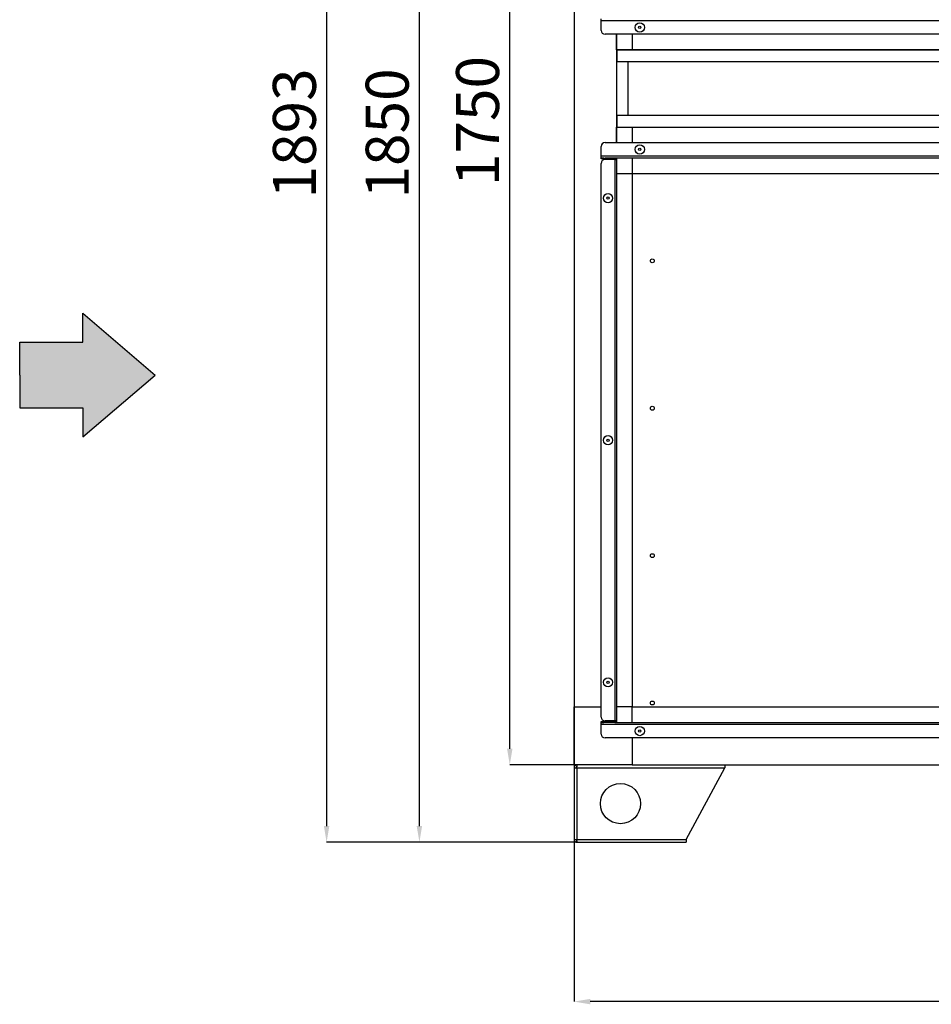
# Model space of a CAD drawing. Units: millimetres. Extents: x 3488 to 3908, y 1841 to 2138.
# Drawn here: x 3796 to 3852, y 1994 to 2055 of the extents above; entities that cross this region are included whole.
import ezdxf

# ---------------------------------------------------------------- set-up
doc = ezdxf.new("R2010")
doc.units = ezdxf.units.MM
doc.styles.add('SLDTEXTSTYLE1', font='TXT', dxfattribs={"width": 0.75})
doc.dimstyles.new('SLDDIMSTYLE1', dxfattribs={"dimtxt": 2.645833, "dimasz": 1, "dimexe": 0, "dimexo": 0.0625, "dimgap": 0.661458, "dimtad": 1, "dimdec": 0, "dimlfac": 21, "dimrnd": 1e-09, "dimzin": 12, "dimdsep": 46, "dimtxsty": 'SLDTEXTSTYLE1', "dimsah": 1, "dimcen": 0.09, "dimadec": 0, "dimazin": 3, "dimtfac": 1, "dimtdec": 0, "dimtofl": 0, "dimtmove": 0, "dimatfit": 3, "dimfxl": 1, "dimfrac": 2, "dimtolj": 1, "dimtzin": 12, "dimarcsym": 0})

# ---------------------------------------------------------------- blocks, each defined once
blk = doc.blocks.new('*D15')
at = {"color": 0, "linetype": 'Continuous', "lineweight": -2, "transparency": 16777216}
for p, q in [((3829.858, 2012.743), (3829.858, 1994.66)), ((3893.382, 2012.743), (3893.382, 1994.66)), ((3892.382, 1994.66), (3830.858, 1994.66))]:
    blk.add_line(p, q, dxfattribs=at)
at = {"color": 0, "linetype": 'Continuous', "transparency": 16777216}
for points in [[(3830.858, 1994.827), (3830.858, 1994.494), (3829.858, 1994.66)], [(3892.382, 1994.827), (3892.382, 1994.494), (3893.382, 1994.66)]]:
    blk.add_solid(points, dxfattribs=at)
at = {"layer": 'Defpoints', "color": 0, "linetype": 'Continuous', "transparency": 16777216}
for p in [(3829.858, 2012.805), (3893.382, 2012.805), (3829.858, 1994.66)]:
    blk.add_point(p, dxfattribs=at)
at = {"color": 0, "linetype": 'Continuous', "lineweight": 18, "transparency": 16777216, "insert": (3865.868, 1997.968), "char_height": 2.6458, "attachment_point": 2, "style": 'SLDTEXTSTYLE1'}
blk.add_mtext('\\A1;1334', dxfattribs=at)
blk = doc.blocks.new('*D18')
at = {"color": 0, "linetype": 'Continuous', "lineweight": -2, "transparency": 16777216}
for p, q in [((3859.307, 2094.615), (3814.62, 2094.615)), ((3814.62, 2093.615), (3814.62, 2005.472)), ((3829.962, 2004.472), (3814.62, 2004.472))]:
    blk.add_line(p, q, dxfattribs=at)
at = {"color": 0, "linetype": 'Continuous', "transparency": 16777216}
for points in [[(3814.453, 2093.615), (3814.786, 2093.615), (3814.62, 2094.615)], [(3814.453, 2005.472), (3814.786, 2005.472), (3814.62, 2004.472)]]:
    blk.add_solid(points, dxfattribs=at)
at = {"layer": 'Defpoints', "color": 0, "linetype": 'Continuous', "transparency": 16777216}
for p in [(3859.37, 2094.615), (3814.62, 2004.472), (3830.024, 2004.472)]:
    blk.add_point(p, dxfattribs=at)
at = {"color": 0, "linetype": 'Continuous', "lineweight": 18, "transparency": 16777216, "insert": (3811.312, 2048.127), "char_height": 2.6458, "attachment_point": 2, "rotation": 90, "style": 'SLDTEXTSTYLE1'}
blk.add_mtext('\\A1;1893', dxfattribs=at)
blk = doc.blocks.new('*D19')
at = {"color": 0, "linetype": 'Continuous', "lineweight": -2, "transparency": 16777216}
for p, q in [((3833.367, 2092.567), (3825.898, 2092.567)), ((3825.898, 2010.234), (3825.898, 2091.567)), ((3833.367, 2009.234), (3825.898, 2009.234))]:
    blk.add_line(p, q, dxfattribs=at)
at = {"color": 0, "linetype": 'Continuous', "transparency": 16777216}
for points in [[(3825.731, 2091.567), (3826.065, 2091.567), (3825.898, 2092.567)], [(3825.731, 2010.234), (3826.065, 2010.234), (3825.898, 2009.234)]]:
    blk.add_solid(points, dxfattribs=at)
at = {"layer": 'Defpoints', "color": 0, "linetype": 'Continuous', "transparency": 16777216}
for p in [(3825.898, 2092.567), (3833.429, 2092.567), (3833.429, 2009.234)]:
    blk.add_point(p, dxfattribs=at)
at = {"color": 0, "linetype": 'Continuous', "lineweight": 18, "transparency": 16777216, "insert": (3822.591, 2048.892), "char_height": 2.6458, "attachment_point": 2, "rotation": 90, "style": 'SLDTEXTSTYLE1'}
blk.add_mtext('\\A1;1750', dxfattribs=at)
blk = doc.blocks.new('*D20')
at = {"color": 0, "linetype": 'Continuous', "lineweight": -2, "transparency": 16777216}
for p, q in [((3833.367, 2092.567), (3820.334, 2092.567)), ((3820.334, 2005.472), (3820.334, 2091.567)), ((3829.962, 2004.472), (3820.334, 2004.472))]:
    blk.add_line(p, q, dxfattribs=at)
at = {"color": 0, "linetype": 'Continuous', "transparency": 16777216}
for points in [[(3820.167, 2091.567), (3820.501, 2091.567), (3820.334, 2092.567)], [(3820.167, 2005.472), (3820.501, 2005.472), (3820.334, 2004.472)]]:
    blk.add_solid(points, dxfattribs=at)
at = {"layer": 'Defpoints', "color": 0, "linetype": 'Continuous', "transparency": 16777216}
for p in [(3820.334, 2092.567), (3833.429, 2092.567), (3830.024, 2004.472)]:
    blk.add_point(p, dxfattribs=at)
at = {"color": 0, "linetype": 'Continuous', "lineweight": 18, "transparency": 16777216, "insert": (3817.027, 2048.127), "char_height": 2.6458, "attachment_point": 2, "rotation": 90, "style": 'SLDTEXTSTYLE1'}
blk.add_mtext('\\A1;1850', dxfattribs=at)

msp = doc.modelspace()

# ---------------------------------------------------------------- hatches: boundary and pattern name
at = {"true_color": 0xf8991e}
h = msp.add_hatch(color=30, dxfattribs=at)
h.dxf.hatch_style = 1
h.paths.add_polyline_path([(3795.718, 2033.251), (3795.718, 2031.237), (3799.606, 2031.237), (3799.606, 2029.438), (3804.07, 2033.251), (3799.606, 2037.064), (3799.606, 2035.266), (3795.718, 2035.266)])

# ---------------------------------------------------------------- linework, layer by layer
at = {"color": 7, "linetype": 'Continuous', "lineweight": 25}
for p, q in [((3829.858, 2088.996), (3829.858, 2012.805)), ((3831.524, 2055.081), (3831.524, 2055.186)), ((3831.524, 2054.472), (3831.524, 2055.081)), ((3831.524, 2055.081), (3891.715, 2055.081)), ((3891.477, 2054.234), (3831.763, 2054.234)), ((3832.477, 2053.281), (3832.477, 2054.234)), ((3832.477, 2054.234), (3832.477, 2047.567)), ((3833.429, 2054.234), (3833.429, 2053.281)), ((3832.477, 2053.281), (3833.429, 2053.281)), ((3832.477, 2053.281), (3832.477, 2052.543)), ((3832.501, 2053.281), (3832.501, 2052.567)), ((3890.739, 2053.281), (3832.501, 2053.281)), ((3833.429, 2053.281), (3889.81, 2053.281)), ((3832.477, 2052.543), (3832.477, 2049.257)), ((3833.191, 2052.543), (3832.477, 2052.543)), ((3832.501, 2052.567), (3890.739, 2052.567)), ((3832.572, 2052.567), (3832.572, 2052.543)), ((3833.191, 2049.257), (3833.191, 2052.543)), ((3832.477, 2049.257), (3833.191, 2049.257)), ((3832.477, 2049.257), (3832.477, 2048.519)), ((3832.501, 2049.234), (3832.501, 2048.519)), ((3890.739, 2049.234), (3832.501, 2049.234)), ((3832.572, 2049.257), (3832.572, 2049.234)), ((3832.477, 2048.519), (3833.429, 2048.519)), ((3832.477, 2047.567), (3832.477, 2048.519)), ((3832.501, 2048.519), (3890.739, 2048.519)), ((3833.429, 2048.519), (3833.429, 2047.567)), ((3833.429, 2048.519), (3889.81, 2048.519)), ((3831.524, 2046.719), (3831.524, 2047.329)), ((3831.763, 2047.567), (3891.477, 2047.567)), ((3831.524, 2046.615), (3831.524, 2046.719)), ((3891.715, 2046.719), (3831.524, 2046.719)), ((3831.524, 2046.557), (3831.524, 2046.615)), ((3831.682, 2046.615), (3831.524, 2046.615)), ((3831.682, 2046.615), (3831.763, 2046.615)), ((3831.763, 2046.615), (3831.763, 2046.557)), ((3832.372, 2046.615), (3831.763, 2046.615)), ((3832.372, 2046.615), (3832.372, 2046.557)), ((3890.867, 2046.615), (3832.372, 2046.615)), ((3832.477, 2046.615), (3832.477, 2046.51)), ((3832.477, 2046.615), (3832.477, 2012.805)), ((3833.429, 2046.614), (3833.429, 2046.615)), ((3889.81, 2046.614), (3833.429, 2046.614)), ((3833.429, 2046.614), (3833.429, 2045.662)), ((3833.429, 2046.614), (3833.429, 2012.805)), ((3831.763, 2046.557), (3831.524, 2046.557)), ((3831.524, 2012.182), (3831.524, 2046.286)), ((3832.372, 2046.557), (3831.763, 2046.557)), ((3832.372, 2046.524), (3831.763, 2046.524)), ((3832.372, 2046.524), (3832.372, 2011.944)), ((3832.477, 2046.51), (3832.477, 2011.957)), ((3832.477, 2045.662), (3833.429, 2045.662)), ((3833.429, 2045.662), (3889.81, 2045.662)), ((3829.858, 2009.234), (3829.858, 2012.805)), ((3829.858, 2012.805), (3831.524, 2012.805)), ((3833.429, 2012.805), (3832.477, 2012.805)), ((3832.477, 2012.805), (3832.477, 2012.805)), ((3833.429, 2011.853), (3833.429, 2012.805)), ((3833.429, 2012.805), (3889.81, 2012.805)), ((3831.524, 2011.853), (3831.524, 2011.91)), ((3831.524, 2011.91), (3831.763, 2011.91)), ((3831.524, 2011.853), (3831.682, 2011.853)), ((3831.524, 2011.748), (3831.524, 2011.853)), ((3831.524, 2011.138), (3831.524, 2011.748)), ((3831.524, 2011.748), (3891.715, 2011.748)), ((3831.763, 2011.853), (3831.682, 2011.853)), ((3832.372, 2011.944), (3831.763, 2011.944)), ((3831.763, 2011.91), (3831.763, 2011.853)), ((3832.372, 2011.91), (3831.763, 2011.91)), ((3832.372, 2011.853), (3831.763, 2011.853)), ((3832.372, 2011.853), (3832.372, 2011.91)), ((3832.372, 2011.853), (3890.867, 2011.853)), ((3832.477, 2011.957), (3832.477, 2011.853)), ((3833.429, 2011.853), (3889.81, 2011.853)), ((3833.429, 2011.853), (3833.429, 2011.853)), ((3891.477, 2010.9), (3831.763, 2010.9)), ((3833.429, 2010.9), (3833.429, 2009.234)), ((3833.429, 2009.234), (3829.858, 2009.234)), ((3829.858, 2009.067), (3829.858, 2004.638)), ((3829.858, 2009.067), (3830.024, 2009.067)), ((3830.024, 2009.234), (3830.024, 2009.115)), ((3830.024, 2009.067), (3839.143, 2009.067)), ((3830.024, 2009.067), (3830.024, 2004.638)), ((3833.429, 2009.234), (3889.81, 2009.234)), ((3836.763, 2004.638), (3839.143, 2009.067)), ((3839.143, 2009.234), (3839.143, 2009.067)), ((3829.858, 2004.638), (3830.024, 2004.638)), ((3830.024, 2004.638), (3836.763, 2004.638)), ((3830.024, 2004.472), (3830.024, 2004.591)), ((3830.024, 2004.472), (3830.058, 2004.472)), ((3830.058, 2004.472), (3836.763, 2004.472)), ((3836.763, 2004.638), (3836.763, 2004.472))]:
    msp.add_line(p, q, dxfattribs=at)
at = {"color": 8, "linetype": 'Continuous', "lineweight": 25}
for p, q in [((3832.658, 2052.567), (3832.658, 2052.543)), ((3832.658, 2049.257), (3832.658, 2049.234))]:
    msp.add_line(p, q, dxfattribs=at)
for p, q in [((3799.606, 2035.266), (3799.606, 2037.064)), ((3799.606, 2037.064), (3804.07, 2033.251)), ((3795.718, 2033.251), (3795.718, 2035.266)), ((3795.718, 2035.266), (3799.606, 2035.266)), ((3795.718, 2033.251), (3795.718, 2031.237)), ((3799.606, 2029.438), (3804.07, 2033.251)), ((3795.718, 2031.237), (3799.606, 2031.237)), ((3799.606, 2031.237), (3799.606, 2029.438))]:
    msp.add_line(p, q)
at = {"color": 7, "linetype": 'Continuous', "lineweight": 25}
for centre, radius in [((3833.905, 2054.657), 0.286), ((3833.905, 2054.657), 0.0714), ((3833.905, 2047.143), 0.286), ((3833.905, 2047.143), 0.0714), ((3831.948, 2044.143), 0.286), ((3831.948, 2044.143), 0.0714), ((3834.677, 2040.28), 0.119), ((3834.677, 2031.203), 0.119), ((3831.948, 2029.234), 0.286), ((3831.948, 2029.234), 0.0714), ((3834.677, 2022.127), 0.119), ((3831.948, 2014.324), 0.286), ((3831.948, 2014.324), 0.0714), ((3834.677, 2013.05), 0.119), ((3833.905, 2011.324), 0.286), ((3833.905, 2011.324), 0.0714), ((3832.715, 2006.853), 1.238)]:
    msp.add_circle(centre, radius, dxfattribs=at)
for centre, start, end in [((3831.763, 2054.472), 180, 270), ((3831.763, 2047.329), 90, 180), ((3831.763, 2046.286), 90, 180), ((3831.763, 2012.182), 180, 270), ((3831.763, 2011.138), 180, 270)]:
    msp.add_arc(centre, 0.238, start, end, dxfattribs=at)
for points in [[(3832.477, 2046.51), (3832.475, 2046.524), (3832.472, 2046.551), (3832.448, 2046.586), (3832.413, 2046.61), (3832.386, 2046.613), (3832.372, 2046.615)], [(3832.372, 2046.524), (3832.386, 2046.523), (3832.413, 2046.52), (3832.448, 2046.517), (3832.472, 2046.513), (3832.475, 2046.511), (3832.477, 2046.51)], [(3832.477, 2011.957), (3832.475, 2011.956), (3832.472, 2011.954), (3832.448, 2011.95), (3832.413, 2011.947), (3832.386, 2011.945), (3832.372, 2011.944)], [(3832.372, 2011.853), (3832.386, 2011.854), (3832.413, 2011.857), (3832.448, 2011.882), (3832.472, 2011.916), (3832.475, 2011.944), (3832.477, 2011.957)]]:
    msp.add_open_spline(points, degree=3, dxfattribs=at)
for points, knots in [([(3832.418, 2046.52), (3832.417, 2046.523), (3832.416, 2046.532), (3832.406, 2046.544), (3832.391, 2046.555), (3832.378, 2046.557), (3832.372, 2046.557)], [0, 0, 0, 0, 0.132267, 0.421511, 0.710756, 1, 1, 1, 1]), ([(3832.372, 2011.91), (3832.378, 2011.911), (3832.391, 2011.912), (3832.406, 2011.923), (3832.416, 2011.936), (3832.417, 2011.945), (3832.418, 2011.948)], [0, 0, 0, 0, 0.2892445, 0.5784889, 0.8677334, 1, 1, 1, 1]), ([(3830.024, 2009.234), (3830.004, 2009.231), (3829.965, 2009.227), (3829.914, 2009.196), (3829.878, 2009.152), (3829.86, 2009.106), (3829.858, 2009.077), (3829.858, 2009.067)], [0, 0, 0, 0, 0.23226, 0.448769, 0.665276, 0.881784, 1, 1, 1, 1]), ([(3830.024, 2009.115), (3830.019, 2009.114), (3830.007, 2009.113), (3829.992, 2009.103), (3829.981, 2009.089), (3829.977, 2009.076), (3829.977, 2009.068), (3829.977, 2009.067)], [0, 0, 0, 0, 0.235723, 0.471445, 0.707073, 0.9427, 1, 1, 1, 1]), ([(3830.024, 2009.067), (3830.027, 2009.087), (3830.032, 2009.126), (3830.04, 2009.177), (3830.047, 2009.214), (3830.053, 2009.231), (3830.057, 2009.233), (3830.058, 2009.234)], [0, 0, 0, 0, 0.23226, 0.448769, 0.665276, 0.881784, 1, 1, 1, 1]), ([(3829.858, 2004.638), (3829.86, 2004.618), (3829.864, 2004.579), (3829.895, 2004.528), (3829.939, 2004.492), (3829.985, 2004.474), (3830.014, 2004.472), (3830.024, 2004.472)], [0, 0, 0, 0, 0.23226, 0.448769, 0.665276, 0.881784, 1, 1, 1, 1]), ([(3829.977, 2004.638), (3829.977, 2004.633), (3829.979, 2004.621), (3829.989, 2004.606), (3830.003, 2004.595), (3830.016, 2004.591), (3830.023, 2004.591), (3830.024, 2004.591)], [0, 0, 0, 0, 0.235723, 0.471445, 0.707073, 0.9427, 1, 1, 1, 1]), ([(3830.058, 2004.472), (3830.055, 2004.474), (3830.05, 2004.478), (3830.043, 2004.509), (3830.036, 2004.553), (3830.029, 2004.599), (3830.026, 2004.628), (3830.024, 2004.638)], [0, 0, 0, 0, 0.23226, 0.448769, 0.665276, 0.881784, 1, 1, 1, 1])]:
    msp.add_open_spline(points, degree=3, knots=knots, dxfattribs=at)

# ---------------------------------------------------------------- dimensions: what is measured, and where the dimension line sits
at = {"color": 7, "linetype": 'Continuous', "lineweight": 18}
for base, p1, p2, picture, middle in [((3814.62, 2004.472), (3859.37, 2094.615), (3830.024, 2004.472), '*D18', (3814.62, 2048.127)), ((3820.334, 2092.567), (3830.024, 2004.472), (3833.429, 2092.567), '*D20', (3820.334, 2048.127)), ((3825.898, 2092.567), (3833.429, 2009.234), (3833.429, 2092.567), '*D19', (3825.898, 2048.892))]:
    dim = msp.add_linear_dim(base=base, p1=p1, p2=p2, angle=90, dimstyle='SLDDIMSTYLE1', dxfattribs=at)
    dim.commit()
    dim.dimension.update_dxf_attribs({"geometry": picture, "text_midpoint": middle, "dimtype": 160})
dim = msp.add_linear_dim(base=(3829.858, 1994.66), p1=(3893.382, 2012.805), p2=(3829.858, 2012.805), dimstyle='SLDDIMSTYLE1', dxfattribs=at)
dim.commit()
dim.dimension.update_dxf_attribs({"geometry": '*D15', "text_midpoint": (3865.868, 1994.66), "dimtype": 160})

doc.saveas('drawing.dxf')
